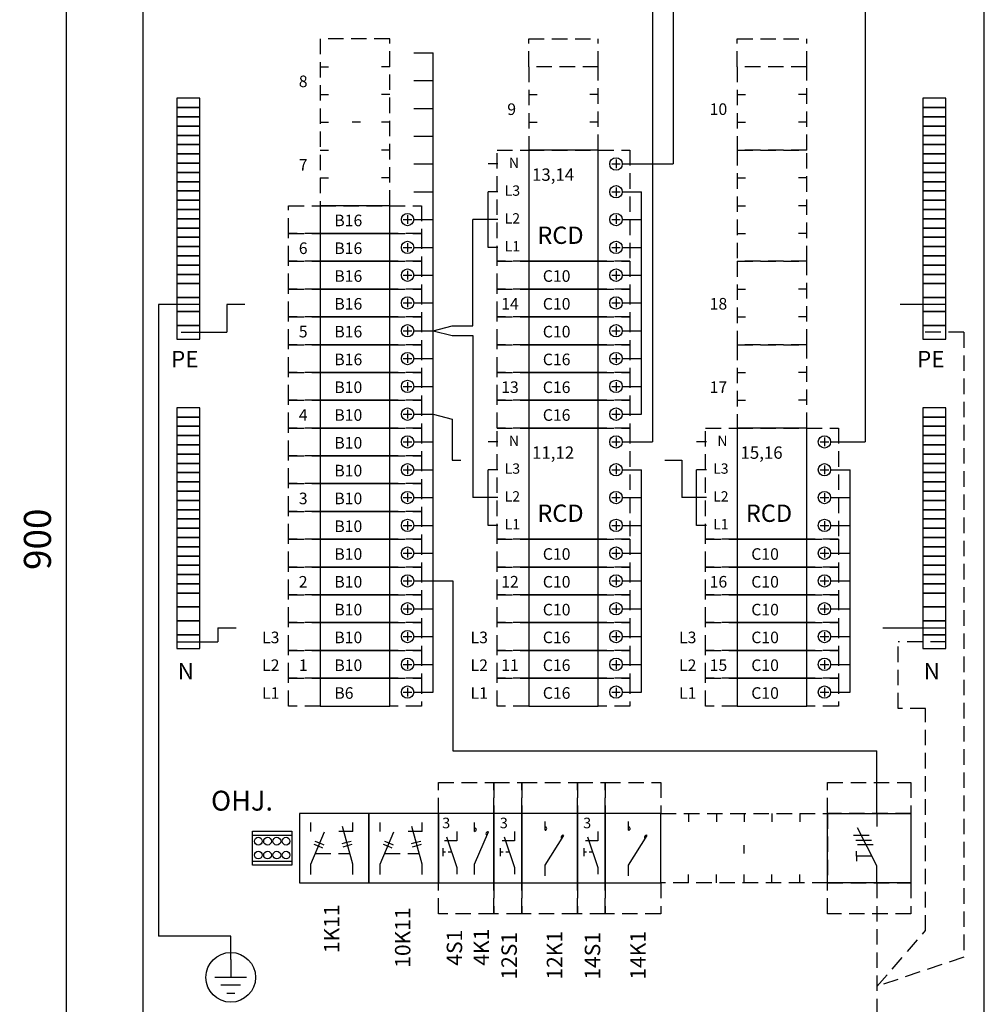
# Model space of a CAD drawing. Extents: x 0 to 7438, y -2581 to 3483.
# Drawn here: x 1400 to 2025, y 2184 to 2822 of the extents above; entities that cross this region are included whole.
import ezdxf

# ---------------------------------------------------------------- set-up
doc = ezdxf.new("R2010")
doc.units = 0
doc.header["$LTSCALE"] = 40
doc.header["$MEASUREMENT"] = 0
doc.linetypes.add('HIDDEN', pattern=[0.375, 0.25, -0.125])
doc.layers.get('DEFPOINTS').update_dxf_attribs({"linetype": 'CONTINUOUS'})
for name, color, linetype in [('EHYTV1', 1, 'CONTINUOUS'), ('EHYTV5', 5, 'CONTINUOUS'), ('KATKOV1', 1, 'HIDDEN'), ('TEXT15', 1, 'CONTINUOUS')]:
    doc.layers.add(name, color=color, linetype=linetype)
doc.styles.add('ROMANS', font='romans')
doc.styles.get("Standard").update_dxf_attribs({"font": 'fiso'})
doc.dimstyles.get("Standard").update_dxf_attribs({"dimtxt": 0.18, "dimasz": 0.18, "dimexe": 0.18, "dimexo": 0.0625, "dimgap": 0.09, "dimtad": 0, "dimtih": 1, "dimtoh": 1, "dimdec": 4, "dimzin": 0, "dimdsep": 46, "dimtxsty": 'Standard', "dimcen": 0.09, "dimadec": 0, "dimazin": 0, "dimtfac": 1, "dimtdec": 4, "dimtofl": 0, "dimtmove": 0, "dimatfit": 3, "dimfxl": 0, "dimtolj": 1, "dimtzin": 0, "dimarcsym": 0})

# ---------------------------------------------------------------- blocks, each defined once
blk = doc.blocks.new('Q1-3MOD')
at = {"layer": 'EHYTV1'}
for p, q in [((31.98, 45), (31.98, 36.6)), ((31.98, 11), (19.5, 35.67)), ((16.8, 30.89), (27.04, 30.89)), ((18.31, 27.73), (28.55, 27.73)), ((18.71, 17.23), (18.71, 20.45)), ((19.35, 24.85), (29.59, 24.85)), ((18.71, 17.23), (18.71, 14.02)), ((28.82, 17.23), (18.71, 17.23)), ((31.98, 0), (31.98, 11))]:
    blk.add_line(p, q, dxfattribs=at)
blk.add_lwpolyline([(54, 45), (54, 0), (0, 0), (0, 45)], close=True, dxfattribs=at)
at = {"layer": 'TEXT15', "style": 'ROMANS'}
blk.add_attdef('TYYPPI', (18.34, 46.68), '', height=7.83, rotation=90, dxfattribs=at)
blk = doc.blocks.new('Johdonsuoja_1-napainen')
at = {"layer": 'EHYTV1'}
for p, q in [((-11.8, 9), (-6.2, 9)), ((-9, 11.8), (-9, 6.2))]:
    blk.add_line(p, q, dxfattribs=at)
blk.add_lwpolyline([(-20.5, 18), (-65.5, 18), (-65.5, 0), (-20.5, 0)], close=True, dxfattribs=at)
blk.add_circle((-9, 9), 4, dxfattribs=at)
at = {"layer": 'KATKOV1'}
for p, q in [((-86, 0), (-86, 18)), ((-86, 18), (-65.5, 18)), ((-20.5, 18), (0, 18)), ((0, 18), (0, 0)), ((0, 0), (-20.5, 0)), ((-65.5, 0), (-86, 0))]:
    blk.add_line(p, q, dxfattribs=at)
blk = doc.blocks.new('KKVB40-30_pysty')
at = {"layer": 'EHYTV1'}
for p, q in [((11.5, 65.8), (11.5, 60.2)), ((8.7, 63), (14.3, 63)), ((8.7, 45), (14.3, 45)), ((11.5, 47.8), (11.5, 42.2)), ((8.7, 27), (14.3, 27)), ((11.5, 29.8), (11.5, 24.2)), ((8.7, 9), (14.3, 9)), ((11.5, 11.8), (11.5, 6.2))]:
    blk.add_line(p, q, dxfattribs=at)
blk.add_lwpolyline([(0, 72), (-45, 72), (-45, 0), (0, 0)], close=True, dxfattribs=at)
for centre in [(11.5, 63), (11.5, 45), (11.5, 27), (11.5, 9)]:
    blk.add_circle(centre, 4, dxfattribs=at)
at = {"layer": 'KATKOV1'}
for p, q in [((-65.5, 0), (-65.5, 72)), ((-65.5, 72), (-45, 72)), ((0, 72), (20.5, 72)), ((20.5, 72), (20.5, 0)), ((20.5, 0), (0, 0)), ((-45, 0), (-65.5, 0))]:
    blk.add_line(p, q, dxfattribs=at)
at = {"layer": 'EHYTV1', "style": 'ROMANS'}
for s, height, p in [('N', 6.67, (-57.88, 60.43)), ('L3', 6.671, (-60.61, 42.43)), ('L2', 6.671, (-60.61, 24.43)), ('RCD', 11.207, (-39.45, 11.25)), ('L1', 6.671, (-60.61, 6.43))]:
    blk.add_text(s, height=height, dxfattribs=at).set_placement(p)
blk = doc.blocks.new('S1')
at = {"layer": 'EHYTV1'}
for p, q in [((13.3, 53.21), (13.3, 47.15)), ((13.3, 47.15), (5.2, 47.15)), ((6.54, 49.72), (13.3, 30)), ((4.09, 42.39), (4.09, 37.32)), ((5.88, 39.86), (4.09, 39.86)), ((9.92, 39.86), (7.7, 39.86)), ((13.3, 30), (13.3, 25.71))]:
    blk.add_line(p, q, dxfattribs=at)
blk.add_lwpolyline([(18, 20), (18, 65), (0, 65), (0, 20)], close=True, dxfattribs=at)
at = {"layer": 'KATKOV1'}
for p, q in [((0, 85), (18, 85)), ((0, 65), (0, 85)), ((18, 85), (18, 65)), ((0, 0), (0, 20)), ((18, 20), (18, 0)), ((18, 0), (0, 0))]:
    blk.add_line(p, q, dxfattribs=at)
at = {"layer": 'EHYTV1', "style": 'ROMANS'}
blk.add_text('3', height=6.87, dxfattribs=at).set_placement((3.74, 55.36))
blk = doc.blocks.new('K1')
at = {"layer": 'EHYTV1'}
for p, q in [((15.03, 54.07), (15.03, 59.76)), ((15.03, 31.41), (27.15, 50.65)), ((15.03, 24.66), (15.03, 31.41))]:
    blk.add_line(p, q, dxfattribs=at)
blk.add_lwpolyline([(0, 20), (36, 20), (36, 65), (0, 65)], close=True, dxfattribs=at)
for centre, start, end in [((15.03, 55.19), 0.00014, 89.99986), ((15.03, 55.19), 269.99986, 0), ((26.59, 49.67), 60.43762, 174.39169), ((26.59, 49.67), 174.39184, 235.17498)]:
    blk.add_arc(centre, 1.13, start, end, dxfattribs=at)
at = {"layer": 'KATKOV1'}
for p, q in [((0, 65), (0, 85)), ((0, 85), (36, 85)), ((36, 85), (36, 65)), ((0, 0), (0, 20)), ((36, 20), (36, 0)), ((36, 0), (0, 0))]:
    blk.add_line(p, q, dxfattribs=at)
blk = doc.blocks.new('4K1')
at = {"layer": 'EHYTV1'}
for p, q in [((23.48, 53.37), (23.48, 59.06)), ((12.01, 53.21), (12.01, 47.15)), ((23.48, 32.08), (32.34, 53.02)), ((12.01, 47.15), (3.91, 47.15)), ((5.24, 49.72), (12.01, 30)), ((2.79, 42.39), (2.79, 37.32)), ((4.58, 39.86), (2.79, 39.86)), ((8.62, 39.86), (6.4, 39.86)), ((23.48, 25.33), (23.48, 32.08)), ((12.01, 30), (12.01, 25.71))]:
    blk.add_line(p, q, dxfattribs=at)
blk.add_lwpolyline([(0, 20), (36, 20), (36, 65), (0, 65)], close=True, dxfattribs=at)
for centre, start, end in [((23.48, 54.5), 0.00014, 89.99986), ((23.48, 54.5), 269.99986, 0), ((31.95, 51.97), 69.71717, 183.67125), ((31.95, 51.97), 183.6714, 244.45454)]:
    blk.add_arc(centre, 1.13, start, end, dxfattribs=at)
at = {"layer": 'KATKOV1'}
for p, q in [((0, 65), (0, 85)), ((0, 85), (36, 85)), ((36, 85), (36, 65)), ((0, 0), (0, 20)), ((36, 20), (36, 0)), ((36, 0), (0, 0))]:
    blk.add_line(p, q, dxfattribs=at)
at = {"layer": 'EHYTV1', "style": 'ROMANS'}
blk.add_text('3', height=6.87, dxfattribs=at).set_placement((2.45, 55.36))
blk = doc.blocks.new('kr8040')
at = {"layer": 'EHYTV1'}
for p, q in [((-25.28, 19.5), (0, 19.5)), ((-25.28, 2.5), (0, 2.5))]:
    blk.add_line(p, q, dxfattribs=at)
blk.add_lwpolyline([(-25.28, 0), (-25.28, 22), (0, 22), (0, 0)], close=True, dxfattribs=at)
for centre in [(-21.64, 15.5), (-15.64, 15.5), (-9.64, 15.5), (-3.64, 15.5), (-21.64, 6.5), (-15.64, 6.5), (-9.64, 6.5), (-3.64, 6.5)]:
    blk.add_circle(centre, 2.5, dxfattribs=at)
blk = doc.blocks.new('*D21')
at = {"layer": 'DEFPOINTS', "color": 0}
for p in [(1430.23, 2935.39), (1479.65, 2935.39), (1479.65, 2035.39)]:
    blk.add_point(p, dxfattribs=at)
at = {"layer": 'EHYTV1', "color": 0, "lineweight": -2}
for p, q in [((1469.65, 2935.39), (1420.23, 2935.39)), ((1430.23, 2052.89), (1430.23, 2917.89)), ((1469.65, 2035.39), (1420.23, 2035.39))]:
    blk.add_line(p, q, dxfattribs=at)
at = {"layer": 'EHYTV1', "color": 0}
for points in [[(1427.31, 2917.89), (1433.14, 2917.89), (1430.23, 2935.39)], [(1427.31, 2052.89), (1433.14, 2052.89), (1430.23, 2035.39)]]:
    blk.add_solid(points, dxfattribs=at)
at = {"layer": 'EHYTV1', "color": 0, "insert": (1411.48, 2485.39), "char_height": 17.5, "attachment_point": 5, "rotation": 90}
blk.add_mtext('\\A1;900', dxfattribs=at)

msp = doc.modelspace()

# ---------------------------------------------------------------- linework, layer by layer
at = {"layer": 'EHYTV1'}
for p, q in [((1823.24, 2870.5), (1823.24, 2728.39)), ((1809.88, 2858.92), (1809.88, 2548.4)), ((1947.46, 2858.92), (1947.46, 2548.39)), ((1655.15, 2800.39), (1667.69, 2800.39)), ((1655.15, 2800.39), (1667.69, 2800.39)), ((1667.69, 2386.39), (1667.69, 2800.39)), ((1655.15, 2782.39), (1667.69, 2782.39)), ((1655.15, 2764.39), (1667.69, 2764.39)), ((1655.15, 2746.39), (1667.69, 2746.39)), ((1655.15, 2728.39), (1667.69, 2728.39)), ((1709.65, 2728.39), (1703.29, 2728.39)), ((1790.15, 2728.39), (1823.24, 2728.39)), ((1655.15, 2710.39), (1667.69, 2710.39)), ((1709.65, 2710.39), (1703.29, 2710.39)), ((1703.29, 2674.39), (1703.29, 2710.39)), ((1790.15, 2710.39), (1802.69, 2710.39)), ((1802.69, 2566.39), (1802.69, 2710.39)), ((1655.15, 2692.39), (1667.69, 2692.39)), ((1709.65, 2692.39), (1693.45, 2692.39)), ((1693.45, 2623.53), (1693.45, 2692.39)), ((1790.15, 2692.39), (1802.69, 2692.39)), ((1655.15, 2674.39), (1667.69, 2674.39)), ((1709.65, 2674.39), (1703.29, 2674.39)), ((1790.15, 2674.39), (1802.69, 2674.39)), ((1655.15, 2656.39), (1667.69, 2656.39)), ((1790.15, 2656.39), (1802.69, 2656.39)), ((1516.69, 2637.4), (1489.82, 2637.4)), ((1489.82, 2637.4), (1489.82, 2228.49)), ((1545.75, 2637.4), (1534.04, 2637.4)), ((1534.04, 2637.4), (1534.04, 2619.4)), ((1655.15, 2638.39), (1667.69, 2638.39)), ((1790.15, 2638.39), (1802.69, 2638.39)), ((1999.8, 2637.4), (1970.27, 2637.4)), ((1655.15, 2620.39), (1667.69, 2620.39)), ((1667.69, 2620.39), (1680.08, 2623.53)), ((1667.69, 2620.39), (1680.08, 2617.25)), ((1680.08, 2623.53), (1693.45, 2623.53)), ((1790.15, 2620.39), (1802.69, 2620.39)), ((1504.51, 2619.4), (1534.04, 2619.4)), ((1680.08, 2617.25), (1693.45, 2617.25)), ((1693.45, 2617.25), (1693.45, 2512.4)), ((1655.15, 2602.39), (1667.69, 2602.39)), ((1790.15, 2602.39), (1802.69, 2602.39)), ((1655.15, 2584.39), (1667.69, 2584.39)), ((1790.15, 2584.39), (1802.69, 2584.39)), ((1655.15, 2566.39), (1667.69, 2566.39)), ((1667.69, 2566.39), (1680.08, 2563.24)), ((1680.08, 2563.24), (1680.08, 2536.65)), ((1790.15, 2566.39), (1802.69, 2566.39)), ((1655.15, 2548.39), (1667.69, 2548.39)), ((1709.65, 2548.4), (1703.29, 2548.4)), ((1790.15, 2548.4), (1809.88, 2548.4)), ((1844.65, 2548.4), (1838.29, 2548.4)), ((1925.15, 2548.39), (1947.46, 2548.39)), ((1680.08, 2536.65), (1685.72, 2536.65)), ((1817.84, 2536.65), (1828.7, 2536.65)), ((1828.7, 2536.65), (1828.7, 2512.4)), ((1655.15, 2530.39), (1667.69, 2530.39)), ((1709.65, 2530.4), (1703.29, 2530.4)), ((1703.29, 2494.4), (1703.29, 2530.4)), ((1790.15, 2530.39), (1802.69, 2530.39)), ((1802.69, 2386.39), (1802.69, 2530.39)), ((1844.65, 2530.4), (1838.29, 2530.4)), ((1838.29, 2494.4), (1838.29, 2530.4)), ((1925.15, 2530.39), (1937.69, 2530.39)), ((1937.69, 2386.39), (1937.69, 2530.39)), ((1655.15, 2512.39), (1667.69, 2512.39)), ((1709.65, 2512.4), (1693.45, 2512.4)), ((1790.15, 2512.39), (1802.69, 2512.39)), ((1844.65, 2512.4), (1828.7, 2512.4)), ((1925.15, 2512.39), (1937.69, 2512.39)), ((1655.15, 2494.39), (1667.69, 2494.39)), ((1709.65, 2494.4), (1703.29, 2494.4)), ((1790.15, 2494.39), (1802.69, 2494.39)), ((1844.65, 2494.4), (1838.29, 2494.4)), ((1925.15, 2494.39), (1937.69, 2494.39)), ((1655.15, 2476.39), (1667.69, 2476.39)), ((1790.15, 2476.39), (1802.69, 2476.39)), ((1925.15, 2476.39), (1937.69, 2476.39)), ((1655.15, 2458.39), (1667.69, 2458.39)), ((1667.69, 2458.39), (1680.42, 2458.39)), ((1680.42, 2458.39), (1680.42, 2348.49)), ((1790.15, 2458.39), (1802.69, 2458.39)), ((1925.15, 2458.39), (1937.69, 2458.39)), ((1655.15, 2440.39), (1667.69, 2440.39)), ((1790.15, 2440.39), (1802.69, 2440.39)), ((1925.15, 2440.39), (1937.69, 2440.39)), ((1528.29, 2428.05), (1528.29, 2419.05)), ((1528.29, 2428.05), (1540.18, 2428.05)), ((1958.99, 2428.05), (1999.8, 2428.05)), ((1501.69, 2419.05), (1528.29, 2419.05)), ((1655.15, 2422.39), (1667.69, 2422.39)), ((1790.15, 2422.39), (1802.69, 2422.39)), ((1925.15, 2422.39), (1937.69, 2422.39)), ((1655.15, 2404.39), (1667.69, 2404.39)), ((1790.15, 2404.39), (1802.69, 2404.39)), ((1925.15, 2404.39), (1937.69, 2404.39)), ((1655.15, 2386.39), (1667.69, 2386.39)), ((1790.15, 2386.39), (1802.69, 2386.39)), ((1925.15, 2386.39), (1937.69, 2386.39)), ((1680.42, 2348.49), (1955.12, 2348.49)), ((1955.12, 2307.89), (1955.12, 2348.49)), ((1588.53, 2296.26), (1588.53, 2301.95)), ((1615.66, 2296.26), (1615.66, 2301.95)), ((1633.53, 2296.26), (1633.53, 2301.95)), ((1660.66, 2296.26), (1660.66, 2301.95)), ((1588.53, 2274.97), (1597.38, 2295.91)), ((1615.66, 2296.26), (1606.64, 2296.26)), ((1615.66, 2274.97), (1608.98, 2299.34)), ((1633.53, 2274.97), (1642.38, 2295.91)), ((1660.66, 2296.26), (1651.64, 2296.26)), ((1660.66, 2274.97), (1653.98, 2299.34)), ((1588.53, 2268.22), (1588.53, 2274.97)), ((1615.66, 2268.22), (1615.66, 2274.97)), ((1633.53, 2268.22), (1633.53, 2274.97)), ((1660.66, 2268.22), (1660.66, 2274.97)), ((1536.66, 2228.49), (1489.82, 2228.49)), ((1536.66, 2213.29), (1536.66, 2228.49)), ((1536.66, 2213.29), (1536.66, 2201.7)), ((1546.92, 2201.7), (1526.41, 2201.7)), ((1543.07, 2196.57), (1530.25, 2196.57)), ((1534.1, 2191.44), (1539.23, 2191.44))]:
    msp.add_line(p, q, dxfattribs=at)
for points in [[(1501.69, 2770.9), (1501.69, 2764.9), (1516.69, 2764.9), (1516.69, 2770.9)], [(1984.8, 2770.9), (1984.8, 2764.9), (1999.8, 2764.9), (1999.8, 2770.9)], [(1501.69, 2764.9), (1501.69, 2758.9), (1516.69, 2758.9), (1516.69, 2764.9)], [(1984.8, 2764.9), (1984.8, 2758.9), (1999.8, 2758.9), (1999.8, 2764.9)], [(1501.69, 2758.9), (1501.69, 2752.9), (1516.69, 2752.9), (1516.69, 2758.9)], [(1984.8, 2758.9), (1984.8, 2752.9), (1999.8, 2752.9), (1999.8, 2758.9)], [(1501.69, 2752.9), (1501.69, 2746.9), (1516.69, 2746.9), (1516.69, 2752.9)], [(1984.8, 2752.9), (1984.8, 2746.9), (1999.8, 2746.9), (1999.8, 2752.9)], [(1501.69, 2746.9), (1501.69, 2740.9), (1516.69, 2740.9), (1516.69, 2746.9)], [(1984.8, 2746.9), (1984.8, 2740.9), (1999.8, 2740.9), (1999.8, 2746.9)], [(1501.69, 2740.9), (1501.69, 2734.9), (1516.69, 2734.9), (1516.69, 2740.9)], [(1984.8, 2740.9), (1984.8, 2734.9), (1999.8, 2734.9), (1999.8, 2740.9)], [(1501.69, 2734.9), (1501.69, 2728.9), (1516.69, 2728.9), (1516.69, 2734.9)], [(1501.69, 2728.9), (1501.69, 2722.9), (1516.69, 2722.9), (1516.69, 2728.9)], [(1984.8, 2734.9), (1984.8, 2728.9), (1999.8, 2728.9), (1999.8, 2734.9)], [(1984.8, 2728.9), (1984.8, 2722.9), (1999.8, 2722.9), (1999.8, 2728.9)], [(1501.69, 2722.9), (1501.69, 2716.9), (1516.69, 2716.9), (1516.69, 2722.9)], [(1984.8, 2722.9), (1984.8, 2716.9), (1999.8, 2716.9), (1999.8, 2722.9)], [(1501.69, 2716.9), (1501.69, 2710.9), (1516.69, 2710.9), (1516.69, 2716.9)], [(1984.8, 2716.9), (1984.8, 2710.9), (1999.8, 2710.9), (1999.8, 2716.9)], [(1501.69, 2710.9), (1501.69, 2704.9), (1516.69, 2704.9), (1516.69, 2710.9)], [(1984.8, 2710.9), (1984.8, 2704.9), (1999.8, 2704.9), (1999.8, 2710.9)], [(1501.69, 2704.9), (1501.69, 2698.9), (1516.69, 2698.9), (1516.69, 2704.9)], [(1984.8, 2704.9), (1984.8, 2698.9), (1999.8, 2698.9), (1999.8, 2704.9)], [(1501.69, 2698.9), (1501.69, 2692.9), (1516.69, 2692.9), (1516.69, 2698.9)], [(1984.8, 2698.9), (1984.8, 2692.9), (1999.8, 2692.9), (1999.8, 2698.9)], [(1501.69, 2692.9), (1501.69, 2686.9), (1516.69, 2686.9), (1516.69, 2692.9)], [(1984.8, 2692.9), (1984.8, 2686.9), (1999.8, 2686.9), (1999.8, 2692.9)], [(1501.69, 2686.9), (1501.69, 2680.9), (1516.69, 2680.9), (1516.69, 2686.9)], [(1984.8, 2686.9), (1984.8, 2680.9), (1999.8, 2680.9), (1999.8, 2686.9)], [(1501.69, 2680.9), (1501.69, 2674.9), (1516.69, 2674.9), (1516.69, 2680.9)], [(1984.8, 2680.9), (1984.8, 2674.9), (1999.8, 2674.9), (1999.8, 2680.9)], [(1501.69, 2674.9), (1501.69, 2668.9), (1516.69, 2668.9), (1516.69, 2674.9)], [(1984.8, 2674.9), (1984.8, 2668.9), (1999.8, 2668.9), (1999.8, 2674.9)], [(1501.69, 2668.9), (1501.69, 2662.9), (1516.69, 2662.9), (1516.69, 2668.9)], [(1984.8, 2668.9), (1984.8, 2662.9), (1999.8, 2662.9), (1999.8, 2668.9)], [(1501.69, 2662.9), (1501.69, 2656.9), (1516.69, 2656.9), (1516.69, 2662.9)], [(1984.8, 2662.9), (1984.8, 2656.9), (1999.8, 2656.9), (1999.8, 2662.9)], [(1501.69, 2656.9), (1501.69, 2650.9), (1516.69, 2650.9), (1516.69, 2656.9)], [(1984.8, 2656.9), (1984.8, 2650.9), (1999.8, 2650.9), (1999.8, 2656.9)], [(1501.69, 2650.9), (1501.69, 2641.9), (1516.69, 2641.9), (1516.69, 2650.9)], [(1984.8, 2650.9), (1984.8, 2641.9), (1999.8, 2641.9), (1999.8, 2650.9)], [(1501.69, 2641.9), (1501.69, 2632.9), (1516.69, 2632.9), (1516.69, 2641.9)], [(1984.8, 2641.9), (1984.8, 2632.9), (1999.8, 2632.9), (1999.8, 2641.9)], [(1501.69, 2632.9), (1501.69, 2623.9), (1516.69, 2623.9), (1516.69, 2632.9)], [(1984.8, 2632.9), (1984.8, 2623.9), (1999.8, 2623.9), (1999.8, 2632.9)], [(1501.69, 2623.9), (1501.69, 2614.9), (1516.69, 2614.9), (1516.69, 2623.9)], [(1984.8, 2623.9), (1984.8, 2614.9), (1999.8, 2614.9), (1999.8, 2623.9)], [(1501.69, 2570.55), (1501.69, 2564.55), (1516.69, 2564.55), (1516.69, 2570.55)], [(1984.8, 2570.55), (1984.8, 2564.55), (1999.8, 2564.55), (1999.8, 2570.55)], [(1501.69, 2564.55), (1501.69, 2558.55), (1516.69, 2558.55), (1516.69, 2564.55)], [(1984.8, 2564.55), (1984.8, 2558.55), (1999.8, 2558.55), (1999.8, 2564.55)], [(1501.69, 2558.55), (1501.69, 2552.55), (1516.69, 2552.55), (1516.69, 2558.55)], [(1984.8, 2558.55), (1984.8, 2552.55), (1999.8, 2552.55), (1999.8, 2558.55)], [(1501.69, 2552.55), (1501.69, 2546.55), (1516.69, 2546.55), (1516.69, 2552.55)], [(1984.8, 2552.55), (1984.8, 2546.55), (1999.8, 2546.55), (1999.8, 2552.55)], [(1501.69, 2546.55), (1501.69, 2540.55), (1516.69, 2540.55), (1516.69, 2546.55)], [(1984.8, 2546.55), (1984.8, 2540.55), (1999.8, 2540.55), (1999.8, 2546.55)], [(1501.69, 2540.55), (1501.69, 2534.55), (1516.69, 2534.55), (1516.69, 2540.55)], [(1984.8, 2540.55), (1984.8, 2534.55), (1999.8, 2534.55), (1999.8, 2540.55)], [(1501.69, 2534.55), (1501.69, 2528.55), (1516.69, 2528.55), (1516.69, 2534.55)], [(1984.8, 2534.55), (1984.8, 2528.55), (1999.8, 2528.55), (1999.8, 2534.55)], [(1501.69, 2528.55), (1501.69, 2522.55), (1516.69, 2522.55), (1516.69, 2528.55)], [(1984.8, 2528.55), (1984.8, 2522.55), (1999.8, 2522.55), (1999.8, 2528.55)], [(1501.69, 2522.55), (1501.69, 2516.55), (1516.69, 2516.55), (1516.69, 2522.55)], [(1984.8, 2522.55), (1984.8, 2516.55), (1999.8, 2516.55), (1999.8, 2522.55)], [(1501.69, 2516.55), (1501.69, 2510.55), (1516.69, 2510.55), (1516.69, 2516.55)], [(1984.8, 2516.55), (1984.8, 2510.55), (1999.8, 2510.55), (1999.8, 2516.55)], [(1501.69, 2510.55), (1501.69, 2504.55), (1516.69, 2504.55), (1516.69, 2510.55)], [(1984.8, 2510.55), (1984.8, 2504.55), (1999.8, 2504.55), (1999.8, 2510.55)], [(1501.69, 2504.55), (1501.69, 2498.55), (1516.69, 2498.55), (1516.69, 2504.55)], [(1984.8, 2504.55), (1984.8, 2498.55), (1999.8, 2498.55), (1999.8, 2504.55)], [(1501.69, 2498.55), (1501.69, 2492.55), (1516.69, 2492.55), (1516.69, 2498.55)], [(1984.8, 2498.55), (1984.8, 2492.55), (1999.8, 2492.55), (1999.8, 2498.55)], [(1501.69, 2492.55), (1501.69, 2486.55), (1516.69, 2486.55), (1516.69, 2492.55)], [(1501.69, 2486.55), (1501.69, 2480.55), (1516.69, 2480.55), (1516.69, 2486.55)], [(1984.8, 2492.55), (1984.8, 2486.55), (1999.8, 2486.55), (1999.8, 2492.55)], [(1984.8, 2486.55), (1984.8, 2480.55), (1999.8, 2480.55), (1999.8, 2486.55)], [(1501.69, 2480.55), (1501.69, 2474.55), (1516.69, 2474.55), (1516.69, 2480.55)], [(1984.8, 2480.55), (1984.8, 2474.55), (1999.8, 2474.55), (1999.8, 2480.55)], [(1501.69, 2474.55), (1501.69, 2468.55), (1516.69, 2468.55), (1516.69, 2474.55)], [(1984.8, 2474.55), (1984.8, 2468.55), (1999.8, 2468.55), (1999.8, 2474.55)], [(1501.69, 2468.55), (1501.69, 2462.55), (1516.69, 2462.55), (1516.69, 2468.55)], [(1984.8, 2468.55), (1984.8, 2462.55), (1999.8, 2462.55), (1999.8, 2468.55)], [(1501.69, 2462.55), (1501.69, 2456.55), (1516.69, 2456.55), (1516.69, 2462.55)], [(1984.8, 2462.55), (1984.8, 2456.55), (1999.8, 2456.55), (1999.8, 2462.55)], [(1501.69, 2456.55), (1501.69, 2450.55), (1516.69, 2450.55), (1516.69, 2456.55)], [(1984.8, 2456.55), (1984.8, 2450.55), (1999.8, 2450.55), (1999.8, 2456.55)], [(1501.69, 2450.55), (1501.69, 2441.55), (1516.69, 2441.55), (1516.69, 2450.55)], [(1984.8, 2450.55), (1984.8, 2441.55), (1999.8, 2441.55), (1999.8, 2450.55)], [(1501.69, 2441.55), (1501.69, 2432.55), (1516.69, 2432.55), (1516.69, 2441.55)], [(1984.8, 2441.55), (1984.8, 2432.55), (1999.8, 2432.55), (1999.8, 2441.55)], [(1501.69, 2432.55), (1501.69, 2423.55), (1516.69, 2423.55), (1516.69, 2432.55)], [(1984.8, 2432.55), (1984.8, 2423.55), (1999.8, 2423.55), (1999.8, 2432.55)], [(1501.69, 2423.55), (1501.69, 2414.55), (1516.69, 2414.55), (1516.69, 2423.55)], [(1984.8, 2423.55), (1984.8, 2414.55), (1999.8, 2414.55), (1999.8, 2423.55)], [(1626.14, 2262.89), (1626.14, 2307.89), (1581.14, 2307.89), (1581.14, 2262.89)], [(1671.14, 2262.89), (1671.14, 2307.89), (1626.14, 2307.89), (1626.14, 2262.89)]]:
    msp.add_lwpolyline(points, close=True, dxfattribs=at)
for points in [[(1597.08, 2287.35), (1594.26, 2288.54), (1591.44, 2289.73)], [(1608.81, 2288.37), (1611.77, 2289.18), (1614.72, 2289.99)], [(1642.08, 2287.35), (1639.26, 2288.54), (1636.44, 2289.73)], [(1653.81, 2288.37), (1656.77, 2289.18), (1659.72, 2289.99)], [(1596.25, 2285.38), (1593.43, 2286.57), (1590.61, 2287.76)], [(1609.38, 2286.31), (1612.33, 2287.12), (1615.28, 2287.93)], [(1641.25, 2285.38), (1638.43, 2286.57), (1635.61, 2287.76)], [(1654.38, 2286.31), (1657.33, 2287.12), (1660.29, 2287.93)]]:
    msp.add_lwpolyline(points, dxfattribs=at)
msp.add_circle((1536.66, 2201.73), 16.09, dxfattribs=at)
at = {"layer": 'EHYTV5'}
msp.add_lwpolyline([(2024.65, 2035.39), (2024.65, 2935.39), (1479.65, 2935.39), (1479.65, 2035.39)], close=True, dxfattribs=at)
at = {"layer": 'KATKOV1'}
for p, q in [((1729.65, 2791.39), (1729.65, 2809.39)), ((1729.65, 2809.39), (1774.65, 2809.39)), ((1774.65, 2791.39), (1774.65, 2809.39)), ((1864.65, 2791.39), (1864.65, 2809.39)), ((1864.65, 2809.39), (1909.65, 2809.39)), ((1909.65, 2791.39), (1909.65, 2809.39)), ((1594.65, 2791.39), (1600.03, 2791.39)), ((1639.65, 2791.39), (1634.28, 2791.39)), ((1594.65, 2773.39), (1600.03, 2773.39)), ((1639.65, 2773.39), (1634.28, 2773.39)), ((1729.65, 2773.39), (1735.03, 2773.39)), ((1774.65, 2773.39), (1769.28, 2773.39)), ((1864.65, 2773.39), (1870.03, 2773.39)), ((1909.65, 2773.39), (1904.28, 2773.39)), ((1594.65, 2755.39), (1600.03, 2755.39)), ((1620.74, 2755.39), (1615.36, 2755.39)), ((1639.65, 2755.39), (1634.28, 2755.39)), ((1729.65, 2755.39), (1735.03, 2755.39)), ((1774.65, 2755.39), (1769.28, 2755.39)), ((1864.65, 2755.39), (1870.03, 2755.39)), ((1909.65, 2755.39), (1904.28, 2755.39)), ((1594.65, 2737.39), (1600.03, 2737.39)), ((1639.65, 2737.39), (1634.28, 2737.39)), ((1594.65, 2719.39), (1600.03, 2719.39)), ((1639.65, 2719.39), (1634.28, 2719.39)), ((1864.65, 2719.39), (1870.03, 2719.39)), ((1909.65, 2719.39), (1904.28, 2719.39)), ((1864.65, 2701.39), (1870.03, 2701.39)), ((1909.65, 2701.39), (1904.28, 2701.39)), ((1864.65, 2683.39), (1870.03, 2683.39)), ((1909.65, 2683.39), (1904.28, 2683.39)), ((1864.65, 2647.39), (1870.03, 2647.39)), ((1909.65, 2647.39), (1904.28, 2647.39)), ((1864.65, 2629.39), (1870.03, 2629.39)), ((1909.65, 2629.39), (1904.28, 2629.39)), ((2011.4, 2619.4), (1984.8, 2619.4)), ((2011.4, 2619.4), (2011.4, 2214.78)), ((1864.65, 2593.39), (1870.03, 2593.39)), ((1909.65, 2593.39), (1904.28, 2593.39)), ((1864.65, 2575.39), (1870.03, 2575.39)), ((1909.65, 2575.39), (1904.28, 2575.39)), ((1999.8, 2419.05), (1968.81, 2419.05)), ((1968.81, 2375.87), (1968.81, 2419.05)), ((1986.65, 2375.87), (1968.81, 2375.87)), ((1986.65, 2232.04), (1986.65, 2375.87)), ((1833.14, 2307.89), (1833.14, 2302.51)), ((1851.14, 2307.89), (1851.14, 2302.51)), ((1869.14, 2307.89), (1869.14, 2302.51)), ((1887.14, 2307.89), (1887.14, 2302.51)), ((1905.14, 2307.89), (1905.14, 2302.51)), ((1869.14, 2281.96), (1869.14, 2287.33)), ((1591.45, 2281.89), (1613.76, 2281.89)), ((1636.45, 2281.89), (1658.76, 2281.89)), ((1833.14, 2262.89), (1833.14, 2268.27)), ((1851.14, 2262.89), (1851.14, 2268.27)), ((1869.14, 2262.89), (1869.14, 2268.27)), ((1887.14, 2262.89), (1887.14, 2268.27)), ((1905.14, 2262.89), (1905.14, 2268.27)), ((1955.12, 2262.89), (1955.12, 2120.15)), ((1955.12, 2195.8), (1986.65, 2232.04)), ((2011.4, 2214.78), (1955.12, 2195.8))]:
    msp.add_line(p, q, dxfattribs=at)
for points in [[(1594.65, 2701.39), (1639.65, 2701.39), (1639.65, 2809.39), (1594.65, 2809.39)], [(1729.65, 2737.39), (1774.65, 2737.39), (1774.65, 2791.39), (1729.65, 2791.39)], [(1864.65, 2737.39), (1909.65, 2737.39), (1909.65, 2791.39), (1864.65, 2791.39)], [(1864.65, 2665.39), (1909.65, 2665.39), (1909.65, 2737.39), (1864.65, 2737.39)], [(1864.65, 2611.39), (1909.65, 2611.39), (1909.65, 2665.39), (1864.65, 2665.39)], [(1864.65, 2557.39), (1909.65, 2557.39), (1909.65, 2611.39), (1864.65, 2611.39)], [(1923.14, 2307.89), (1923.14, 2327.89), (1977.14, 2327.89), (1977.14, 2307.89)], [(1815.14, 2262.89), (1815.14, 2307.89), (1923.14, 2307.89), (1923.14, 2262.89)], [(1923.14, 2242.89), (1923.14, 2262.89), (1977.14, 2262.89), (1977.14, 2242.89)]]:
    msp.add_lwpolyline(points, close=True, dxfattribs=at)

# ---------------------------------------------------------------- block references
at = {"layer": 'EHYTV1'}
for name, p in [('KKVB40-30_pysty', (1774.65, 2665.39)), ('Johdonsuoja_1-napainen', (1660.15, 2683.39)), ('Johdonsuoja_1-napainen', (1660.15, 2665.39)), ('Johdonsuoja_1-napainen', (1660.15, 2647.39)), ('Johdonsuoja_1-napainen', (1795.15, 2647.39)), ('Johdonsuoja_1-napainen', (1660.15, 2629.39)), ('Johdonsuoja_1-napainen', (1795.15, 2629.39)), ('Johdonsuoja_1-napainen', (1660.15, 2611.39)), ('Johdonsuoja_1-napainen', (1795.15, 2611.39)), ('Johdonsuoja_1-napainen', (1660.15, 2593.39)), ('Johdonsuoja_1-napainen', (1795.15, 2593.39)), ('Johdonsuoja_1-napainen', (1660.15, 2575.39)), ('Johdonsuoja_1-napainen', (1795.15, 2575.39)), ('Johdonsuoja_1-napainen', (1660.15, 2557.39)), ('Johdonsuoja_1-napainen', (1795.15, 2557.39)), ('Johdonsuoja_1-napainen', (1660.15, 2539.39)), ('KKVB40-30_pysty', (1774.65, 2485.39)), ('KKVB40-30_pysty', (1909.65, 2485.39)), ('Johdonsuoja_1-napainen', (1660.15, 2521.39)), ('Johdonsuoja_1-napainen', (1660.15, 2503.39)), ('Johdonsuoja_1-napainen', (1660.15, 2485.39)), ('Johdonsuoja_1-napainen', (1660.15, 2467.39)), ('Johdonsuoja_1-napainen', (1795.15, 2467.39)), ('Johdonsuoja_1-napainen', (1930.15, 2467.39)), ('Johdonsuoja_1-napainen', (1660.15, 2449.39)), ('Johdonsuoja_1-napainen', (1795.15, 2449.39)), ('Johdonsuoja_1-napainen', (1930.15, 2449.39)), ('Johdonsuoja_1-napainen', (1660.15, 2431.39)), ('Johdonsuoja_1-napainen', (1795.15, 2431.39)), ('Johdonsuoja_1-napainen', (1930.15, 2431.39)), ('Johdonsuoja_1-napainen', (1660.15, 2413.39)), ('Johdonsuoja_1-napainen', (1795.15, 2413.39)), ('Johdonsuoja_1-napainen', (1930.15, 2413.39)), ('Johdonsuoja_1-napainen', (1660.15, 2395.39)), ('Johdonsuoja_1-napainen', (1795.15, 2395.39)), ('Johdonsuoja_1-napainen', (1930.15, 2395.39)), ('Johdonsuoja_1-napainen', (1660.15, 2377.39)), ('Johdonsuoja_1-napainen', (1795.15, 2377.39)), ('Johdonsuoja_1-napainen', (1930.15, 2377.39)), ('4K1', (1671.14, 2242.89)), ('S1', (1707.14, 2242.89)), ('K1', (1725.14, 2242.89)), ('S1', (1761.14, 2242.89)), ('K1', (1779.14, 2242.89)), ('kr8040', (1576.14, 2274.39))]:
    msp.add_blockref(name, p, dxfattribs=at)
at = {"layer": 'EHYTV5'}
msp.add_blockref('Q1-3MOD', (1923.14, 2262.89), dxfattribs=at)

# ---------------------------------------------------------------- texts
at = {"layer": 'EHYTV1', "style": 'ROMANS'}
for s, height, p in [('8', 7.5, (1580.74, 2778.13)), ('9', 7.5, (1715.74, 2760.11)), ('10', 7.505, (1846.81, 2760.13)), ('7', 7.5, (1580.74, 2724.1)), ('13,14', 8.005, (1731.77, 2717.49)), ('B16', 7.505, (1603.76, 2688.08)), ('6', 7.5, (1580.74, 2670.08)), ('B16', 7.505, (1603.76, 2670.08)), ('B16', 7.505, (1603.76, 2652.08)), ('C10', 7.505, (1738.76, 2652.08)), ('B16', 7.505, (1603.76, 2634.08)), ('14', 7.505, (1711.81, 2634.13)), ('C10', 7.505, (1738.76, 2634.08)), ('18', 7.505, (1846.81, 2634.13)), ('5', 7.5, (1580.74, 2616.09)), ('B16', 7.505, (1603.76, 2616.08)), ('C10', 7.505, (1738.76, 2616.08)), ('B16', 7.505, (1603.76, 2598.08)), ('C16', 7.505, (1738.76, 2598.08)), ('B10', 7.505, (1603.76, 2580.08)), ('13', 7.505, (1711.81, 2580.13)), ('C16', 7.505, (1738.76, 2580.08)), ('17', 7.505, (1846.81, 2580.13)), ('4', 7.5, (1580.74, 2562.09)), ('B10', 7.505, (1603.76, 2562.08)), ('C16', 7.505, (1738.76, 2562.08)), ('B10', 7.505, (1603.76, 2544.08)), ('11,12', 8.005, (1731.77, 2537.49)), ('15,16', 8.005, (1866.77, 2537.49)), ('B10', 7.505, (1603.76, 2526.08)), ('3', 7.5, (1580.74, 2508.07)), ('B10', 7.505, (1603.76, 2508.08)), ('B10', 7.505, (1603.76, 2490.08)), ('B10', 7.505, (1603.76, 2472.08)), ('C10', 7.505, (1738.76, 2472.08)), ('C10', 7.505, (1873.76, 2472.08)), ('2', 7.5, (1580.74, 2454.1)), ('B10', 7.505, (1603.76, 2454.08)), ('12', 7.505, (1711.81, 2454.13)), ('C10', 7.505, (1738.76, 2454.08)), ('16', 7.505, (1846.81, 2454.13)), ('C10', 7.505, (1873.76, 2454.08)), ('B10', 7.505, (1603.76, 2436.08)), ('C10', 7.505, (1738.76, 2436.08)), ('C10', 7.505, (1873.76, 2436.08)), ('L3', 7.505, (1556.97, 2418.08)), ('B10', 7.505, (1603.76, 2418.08)), ('L3', 7.505, (1691.97, 2418.08)), ('C16', 7.505, (1738.76, 2418.08)), ('L3', 7.505, (1826.97, 2418.08)), ('C10', 7.505, (1873.76, 2418.08)), ('L2', 7.505, (1556.97, 2400.08)), ('1', 7.5, (1580.74, 2400.08)), ('B10', 7.505, (1603.76, 2400.08)), ('L2', 7.505, (1691.97, 2400.08)), ('11', 7.505, (1711.81, 2400.13)), ('C16', 7.505, (1738.76, 2400.08)), ('L2', 7.505, (1826.97, 2400.08)), ('15', 7.505, (1846.81, 2400.13)), ('C10', 7.505, (1873.76, 2400.08)), ('L1', 7.505, (1556.97, 2382.08)), ('B6', 7.505, (1603.76, 2382.08)), ('L1', 7.505, (1691.97, 2382.08)), ('C16', 7.505, (1738.76, 2382.08)), ('L1', 7.505, (1826.97, 2382.08)), ('C10', 7.505, (1873.76, 2382.08)), ('OHJ.', 12.879, (1523.9, 2309.68))]:
    msp.add_text(s, height=height, dxfattribs=at).set_placement(p)
for s, p in [('1K11', (1606.99, 2217.43)), ('10K11', (1653.02, 2207.93)), ('4S1', (1686.52, 2209.29)), ('4K1', (1703.95, 2209.29)), ('12S1', (1721.93, 2200.22)), ('12K1', (1751.35, 2200.22)), ('14S1', (1775.93, 2200.22)), ('14K1', (1805.34, 2200.22))]:
    msp.add_text(s, height=10, rotation=90, dxfattribs=at).set_placement(p)
at = {"layer": 'TEXT15', "style": 'ROMANS'}
for s, height, p in [('PE', 10.631, (1498.04, 2596.74)), ('PE', 10.631, (1981.14, 2596.74)), ('N', 10.63, (1502.32, 2394.66)), ('N', 10.63, (1985.43, 2394.66))]:
    msp.add_text(s, height=height, dxfattribs=at).set_placement(p)

# ---------------------------------------------------------------- dimensions: what is measured, and where the dimension line sits
at = {"layer": 'EHYTV1'}
dim = msp.add_linear_dim(base=(1430.23, 2935.39), p1=(1479.65, 2035.39), p2=(1479.65, 2935.39), angle=90, dimstyle='Standard', override={"dimscale": 5, "dimtxt": 3.5, "dimasz": 3.5, "dimexe": 2, "dimexo": 2, "dimgap": 2, "dimtad": 1, "dimtih": 0, "dimtoh": 0, "dimdec": 0, "dimcen": -2, "dimtdec": 0, "dimtmove": 2}, dxfattribs=at)
dim.commit()
dim.dimension.update_dxf_attribs({"geometry": '*D21', "text_midpoint": (1411.48, 2485.39)})

doc.saveas('drawing.dxf')
